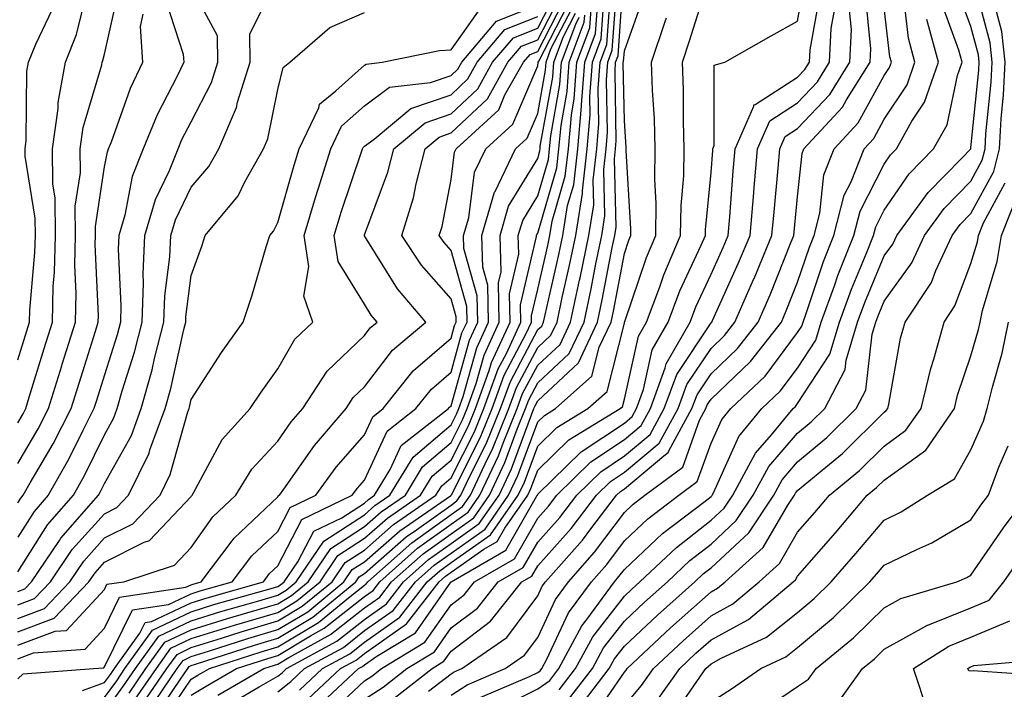
# Model space of a CAD drawing. Units: inches. Extents: x 986963 to 989603, y 7253018 to 7255658.
# Drawn here: x 989148 to 989262, y 7253130 to 7253207 of the extents above; entities that cross this region are included whole.
import ezdxf

# ---------------------------------------------------------------- set-up
doc = ezdxf.new("R2010")
doc.units = ezdxf.units.IN
doc.header["$MEASUREMENT"] = 0
doc.layers.add('Contour_98697253', color=7, linetype='Continuous', true_color=0xf662ea)

msp = doc.modelspace()

# ---------------------------------------------------------------- linework, layer by layer
at = {"layer": 'Contour_98697253'}
for points in [[(989148.05, 7253140.82, 3092), (989148.85, 7253141.12, 3092), (989149.61, 7253141.92, 3092), (989152.84, 7253146.71, 3092), (989153, 7253146.97, 3092), (989157.36, 7253151.92, 3092), (989157.6, 7253152.37, 3092), (989158.05, 7253153.28, 3092), (989161.15, 7253158.82, 3092), (989162.29, 7253161.92, 3092), (989163.55, 7253166.42, 3092), (989163.83, 7253167.7, 3092), (989164.91, 7253171.92, 3092), (989165.01, 7253174.96, 3092), (989165.59, 7253179.46, 3092), (989165.7, 7253181.92, 3092), (989166.23, 7253183.74, 3092), (989168.05, 7253187.48, 3092), (989170.1, 7253189.87, 3092), (989171.26, 7253191.92, 3092), (989173.29, 7253196.68, 3092), (989173.42, 7253197.29, 3092), (989174.87, 7253201.92, 3092), (989174.82, 7253205.15, 3092), (989178.05, 7253211.71, 3092)], [(989171.14, 7253128.83, 3075), (989176.45, 7253131.92, 3075), (989177.66, 7253132.31, 3075), (989178.05, 7253132.43, 3075), (989179.32, 7253133.19, 3075), (989184.14, 7253135.83, 3075), (989188.05, 7253138.91, 3075), (989189.82, 7253140.15, 3075), (989191.19, 7253141.92, 3075), (989194.82, 7253145.15, 3075), (989198.05, 7253147.47, 3075), (989200.67, 7253149.3, 3075), (989202.48, 7253151.92, 3075), (989204.26, 7253155.71, 3075), (989205.69, 7253159.56, 3075), (989206.65, 7253161.92, 3075), (989207.02, 7253162.95, 3075), (989208.05, 7253164.89, 3075), (989211.69, 7253168.28, 3075), (989213.4, 7253171.92, 3075), (989214.22, 7253175.75, 3075), (989214.77, 7253178.64, 3075), (989215.44, 7253181.92, 3075), (989215.8, 7253184.17, 3075), (989215.67, 7253189.54, 3075), (989215.94, 7253191.92, 3075), (989216.12, 7253193.85, 3075), (989216, 7253199.87, 3075), (989216.15, 7253201.92, 3075), (989216.66, 7253203.31, 3075), (989217.21, 7253211.08, 3075)], [(989172.29, 7253127.68, 3074), (989175.92, 7253129.79, 3074), (989178.05, 7253131.03, 3074), (989178.54, 7253131.43, 3074), (989179.07, 7253131.92, 3074), (989184.88, 7253135.09, 3074), (989188.05, 7253137.59, 3074), (989190.59, 7253139.38, 3074), (989192.56, 7253141.92, 3074), (989195.46, 7253144.51, 3074), (989198.05, 7253146.35, 3074), (989201.31, 7253148.66, 3074), (989203.59, 7253151.92, 3074), (989205.01, 7253154.96, 3074), (989207.32, 7253161.19, 3074), (989207.62, 7253161.92, 3074), (989207.74, 7253162.23, 3074), (989208.05, 7253162.84, 3074), (989212.75, 7253167.22, 3074), (989214.95, 7253171.92, 3074), (989215.5, 7253174.47, 3074), (989216.65, 7253180.52, 3074), (989216.95, 7253181.92, 3074), (989217.09, 7253182.88, 3074), (989216.9, 7253190.77, 3074), (989217.03, 7253191.92, 3074), (989217.11, 7253192.86, 3074), (989216.97, 7253200.84, 3074), (989217.04, 7253201.92, 3074), (989217.32, 7253202.65, 3074), (989217.95, 7253211.82, 3074)], [(989181.57, 7253128.4, 3071), (989185.3, 7253131.92, 3071), (989187.08, 7253132.89, 3071), (989188.05, 7253133.66, 3071), (989192.89, 7253137.08, 3071), (989196.67, 7253141.92, 3071), (989197.41, 7253142.56, 3071), (989198.05, 7253143.03, 3071), (989201.82, 7253145.69, 3071), (989203.38, 7253146.59, 3071), (989204.25, 7253148.12, 3071), (989206.9, 7253151.92, 3071), (989207.27, 7253152.7, 3071), (989208.05, 7253154.81, 3071), (989211.64, 7253158.33, 3071), (989217.57, 7253161.92, 3071), (989217.83, 7253162.14, 3071), (989218.05, 7253163.03, 3071), (989219.67, 7253170.3, 3071), (989220.6, 7253171.92, 3071), (989222.13, 7253176, 3071), (989222.59, 7253177.38, 3071), (989224.54, 7253181.92, 3071), (989224.59, 7253185.38, 3071), (989224.92, 7253188.79, 3071), (989224.97, 7253191.92, 3071), (989224.87, 7253195.1, 3071), (989224.87, 7253198.74, 3071), (989224.75, 7253201.92, 3071), (989225.58, 7253204.39, 3071), (989227.86, 7253211.73, 3071)], [(989182.57, 7253127.4, 3070), (989187.38, 7253131.92, 3070), (989187.82, 7253132.15, 3070), (989188.05, 7253132.34, 3070), (989189.49, 7253133.36, 3070), (989193.93, 7253136.04, 3070), (989198.03, 7253141.9, 3070), (989198.05, 7253141.92, 3070), (989198.06, 7253141.93, 3070), (989204.38, 7253145.59, 3070), (989207.9, 7253151.77, 3070), (989208, 7253151.92, 3070), (989208.02, 7253151.95, 3070), (989208.05, 7253152.03, 3070), (989213.05, 7253156.92, 3070), (989213.06, 7253156.93, 3070), (989218.05, 7253160.26, 3070), (989218.95, 7253161.02, 3070), (989219.45, 7253161.92, 3070), (989220.25, 7253164.12, 3070), (989221.27, 7253168.7, 3070), (989223.11, 7253171.92, 3070), (989224.46, 7253175.51, 3070), (989226.93, 7253180.8, 3070), (989227.41, 7253181.92, 3070), (989227.42, 7253182.55, 3070), (989228.05, 7253189.2, 3070), (989228.25, 7253191.72, 3070), (989228.26, 7253191.92, 3070), (989228.43, 7253192.3, 3070), (989228.41, 7253201.56, 3070), (989229.63, 7253201.92, 3070), (989235.01, 7253204.96, 3070), (989238.05, 7253206.65, 3070), (989238.85, 7253211.12, 3070)], [(989212.73, 7253127.24, 3060), (989216.31, 7253131.92, 3060), (989216.93, 7253133.04, 3060), (989218.05, 7253134.5, 3060), (989221.89, 7253138.08, 3060), (989226.18, 7253141.92, 3060), (989227.14, 7253142.83, 3060), (989228.05, 7253143.54, 3060), (989232.4, 7253147.57, 3060), (989235.3, 7253151.92, 3060), (989236.26, 7253153.71, 3060), (989238.05, 7253155.77, 3060), (989241.4, 7253158.57, 3060), (989244.8, 7253161.92, 3060), (989245.91, 7253164.06, 3060), (989246.65, 7253170.52, 3060), (989247.07, 7253171.92, 3060), (989247.34, 7253172.63, 3060), (989248.05, 7253174.33, 3060), (989251.22, 7253178.75, 3060), (989252.7, 7253181.92, 3060), (989254.95, 7253185.02, 3060), (989258.05, 7253188.2, 3060), (989259.36, 7253190.61, 3060), (989259.68, 7253191.92, 3060), (989259.78, 7253193.65, 3060), (989260.37, 7253199.6, 3060), (989260.49, 7253201.92, 3060), (989260.27, 7253204.14, 3060), (989258.26, 7253211.71, 3060)], [(989148.05, 7253143.09, 3093), (989151.46, 7253148.51, 3093), (989154.46, 7253151.92, 3093), (989155.76, 7253154.21, 3093), (989158.05, 7253158.91, 3093), (989159.12, 7253160.85, 3093), (989159.52, 7253161.92, 3093), (989160.1, 7253163.97, 3093), (989161.51, 7253168.46, 3093), (989162.4, 7253171.92, 3093), (989162.55, 7253176.42, 3093), (989162.5, 7253177.47, 3093), (989162.7, 7253181.92, 3093), (989163.92, 7253186.05, 3093), (989165.56, 7253189.43, 3093), (989166.55, 7253191.92, 3093), (989166.98, 7253192.99, 3093), (989168.05, 7253195.05, 3093), (989170.39, 7253199.58, 3093), (989171.12, 7253201.92, 3093), (989171.08, 7253204.95, 3093), (989168.05, 7253210.64, 3093)], [(989148.05, 7253155.6, 3096), (989150.38, 7253159.59, 3096), (989151.59, 7253161.92, 3096), (989153.11, 7253166.86, 3096), (989153.17, 7253167.04, 3096), (989154.69, 7253171.92, 3096), (989154.77, 7253175.2, 3096), (989154.62, 7253178.49, 3096), (989154.69, 7253181.92, 3096), (989154.68, 7253185.29, 3096), (989155.27, 7253189.14, 3096), (989155.25, 7253191.92, 3096), (989155.58, 7253194.39, 3096), (989157.75, 7253201.62, 3096), (989157.8, 7253201.92, 3096), (989157.87, 7253202.1, 3096), (989158.05, 7253202.84, 3096), (989159.69, 7253210.28, 3096)], [(989148.05, 7253133.04, 3087), (989149.85, 7253133.72, 3087), (989155.81, 7253134.16, 3087), (989158.05, 7253136.58, 3087), (989159.8, 7253140.17, 3087), (989167.42, 7253141.29, 3087), (989168.05, 7253141.59, 3087), (989168.3, 7253141.67, 3087), (989169.21, 7253141.92, 3087), (989172.79, 7253146.66, 3087), (989173, 7253146.97, 3087), (989174.47, 7253148.34, 3087), (989178.05, 7253151.73, 3087), (989178.11, 7253151.86, 3087), (989178.25, 7253151.92, 3087), (989178.74, 7253152.61, 3087), (989182.29, 7253157.68, 3087), (989185.94, 7253161.92, 3087), (989186.77, 7253163.2, 3087), (989188.05, 7253164.42, 3087), (989191.28, 7253168.69, 3087), (989195.14, 7253171.92, 3087), (989191.87, 7253175.74, 3087), (989188.05, 7253181.88, 3087), (989188.04, 7253181.91, 3087), (989188.03, 7253181.92, 3087), (989188.04, 7253181.93, 3087), (989188.05, 7253181.97, 3087), (989190.75, 7253189.22, 3087), (989191.44, 7253191.92, 3087), (989195.05, 7253194.92, 3087), (989198.05, 7253195.96, 3087), (989201.12, 7253198.85, 3087), (989202.84, 7253201.92, 3087), (989205.24, 7253204.73, 3087), (989208.05, 7253205.86, 3087), (989210.11, 7253209.86, 3087)], [(989148.05, 7253160.29, 3097), (989148.66, 7253161.31, 3097), (989148.97, 7253161.92, 3097), (989149.37, 7253163.24, 3097), (989151.1, 7253168.87, 3097), (989152.04, 7253171.92, 3097), (989152.14, 7253176.01, 3097), (989152.29, 7253177.68, 3097), (989152.39, 7253181.92, 3097), (989152.37, 7253186.24, 3097), (989152.09, 7253187.88, 3097), (989152.06, 7253191.92, 3097), (989152.7, 7253196.57, 3097), (989152.7, 7253197.27, 3097), (989153.55, 7253201.92, 3097), (989154.84, 7253205.13, 3097), (989155.98, 7253209.85, 3097)], [(989168.05, 7253128.84, 3076), (989169.98, 7253129.99, 3076), (989173.3, 7253131.92, 3076), (989176.89, 7253133.08, 3076), (989178.05, 7253133.42, 3076), (989181.81, 7253135.68, 3076), (989183.41, 7253136.56, 3076), (989188.05, 7253140.22, 3076), (989189.05, 7253140.92, 3076), (989189.82, 7253141.92, 3076), (989194.17, 7253145.8, 3076), (989198.05, 7253148.57, 3076), (989200.01, 7253149.96, 3076), (989201.38, 7253151.92, 3076), (989203.51, 7253156.46, 3076), (989204.06, 7253157.93, 3076), (989205.69, 7253161.92, 3076), (989206.31, 7253163.66, 3076), (989208.05, 7253166.94, 3076), (989210.63, 7253169.34, 3076), (989211.84, 7253171.92, 3076), (989212.87, 7253176.74, 3076), (989212.94, 7253177.03, 3076), (989213.95, 7253181.92, 3076), (989214.51, 7253185.46, 3076), (989214.44, 7253188.31, 3076), (989214.86, 7253191.92, 3076), (989215.11, 7253194.86, 3076), (989215.03, 7253198.9, 3076), (989215.26, 7253201.92, 3076), (989216.02, 7253203.95, 3076), (989216.47, 7253210.34, 3076)], [(989211.62, 7253128.35, 3061), (989214.37, 7253131.92, 3061), (989215.66, 7253134.31, 3061), (989218.05, 7253137.39, 3061), (989220.39, 7253139.58, 3061), (989223.01, 7253141.92, 3061), (989225.6, 7253144.37, 3061), (989228.05, 7253146.29, 3061), (989230.97, 7253149, 3061), (989232.92, 7253151.92, 3061), (989234.73, 7253155.24, 3061), (989238.05, 7253159.08, 3061), (989239.59, 7253160.38, 3061), (989241.17, 7253161.92, 3061), (989243.53, 7253166.44, 3061), (989243.65, 7253167.52, 3061), (989244.97, 7253171.92, 3061), (989245.79, 7253174.18, 3061), (989248.05, 7253179.55, 3061), (989249.05, 7253180.92, 3061), (989249.51, 7253181.92, 3061), (989253.1, 7253186.87, 3061), (989256.95, 7253190.82, 3061), (989258.02, 7253191.92, 3061), (989258.03, 7253191.94, 3061), (989258.05, 7253192.04, 3061), (989258.95, 7253201.02, 3061), (989259, 7253201.92, 3061), (989258.91, 7253202.78, 3061), (989258.05, 7253206.03, 3061), (989256.47, 7253210.34, 3061)], [(989148.05, 7253130.71, 3086), (989148.68, 7253131.29, 3086), (989156.77, 7253131.92, 3086), (989157.96, 7253132.01, 3086), (989158.05, 7253132.11, 3086), (989161.27, 7253138.7, 3086), (989165.44, 7253139.31, 3086), (989168.05, 7253140.55, 3086), (989169.09, 7253140.88, 3086), (989172.8, 7253141.92, 3086), (989175.06, 7253144.91, 3086), (989178.05, 7253147.75, 3086), (989179.48, 7253150.49, 3086), (989182.44, 7253151.92, 3086), (989184.8, 7253155.17, 3086), (989188.05, 7253158.89, 3086), (989189.01, 7253160.96, 3086), (989190.23, 7253161.92, 3086), (989193.69, 7253166.28, 3086), (989198.05, 7253170.05, 3086), (989198.46, 7253171.51, 3086), (989198.65, 7253171.92, 3086), (989198.64, 7253172.51, 3086), (989198.05, 7253174.61, 3086), (989194.63, 7253178.5, 3086), (989192.37, 7253181.92, 3086), (989193.7, 7253186.27, 3086), (989194.02, 7253187.89, 3086), (989195.05, 7253191.92, 3086), (989196.69, 7253193.28, 3086), (989198.05, 7253193.75, 3086), (989202.26, 7253197.71, 3086), (989204.62, 7253201.92, 3086), (989206.19, 7253203.78, 3086), (989208.05, 7253204.51, 3086), (989210.57, 7253209.4, 3086)], [(989165.14, 7253209.01, 3094), (989167.13, 7253202.84, 3094), (989167.2, 7253201.92, 3094), (989166.43, 7253200.3, 3094), (989164.12, 7253195.85, 3094), (989162.53, 7253191.92, 3094), (989161.26, 7253188.71, 3094), (989160.38, 7253184.25, 3094), (989159.69, 7253181.92, 3094), (989159.62, 7253180.35, 3094), (989159.95, 7253173.82, 3094), (989159.88, 7253171.92, 3094), (989159.51, 7253170.46, 3094), (989158.05, 7253165.83, 3094), (989157.11, 7253162.86, 3094), (989156.83, 7253161.92, 3094), (989155.54, 7253159.41, 3094), (989153.91, 7253156.06, 3094), (989151.57, 7253151.92, 3094), (989149.92, 7253150.05, 3094), (989148.05, 7253147.08, 3094)], [(989155.5, 7253129.37, 3085), (989158.05, 7253130.29, 3085), (989158.73, 7253131.24, 3085), (989159.21, 7253131.92, 3085), (989162.14, 7253136.01, 3085), (989162.74, 7253137.23, 3085), (989163.47, 7253137.34, 3085), (989168.05, 7253139.51, 3085), (989169.89, 7253140.08, 3085), (989176.39, 7253141.92, 3085), (989177.1, 7253142.87, 3085), (989178.05, 7253143.77, 3085), (989180.84, 7253149.13, 3085), (989186.65, 7253151.92, 3085), (989187.24, 7253152.73, 3085), (989188.05, 7253153.66, 3085), (989190.66, 7253159.31, 3085), (989193.99, 7253161.92, 3085), (989195.79, 7253164.18, 3085), (989198.05, 7253166.14, 3085), (989199.31, 7253170.66, 3085), (989199.89, 7253171.92, 3085), (989199.86, 7253173.73, 3085), (989198.05, 7253180.18, 3085), (989197.24, 7253181.11, 3085), (989196.69, 7253181.92, 3085), (989197.01, 7253182.96, 3085), (989198.05, 7253188.37, 3085), (989198.45, 7253191.52, 3085), (989198.64, 7253191.92, 3085), (989203.55, 7253196.42, 3085), (989204.27, 7253198.14, 3085), (989206.4, 7253201.92, 3085), (989207.16, 7253202.81, 3085), (989208.05, 7253203.17, 3085), (989211.03, 7253208.94, 3085)], [(989163.78, 7253126.19, 3078), (989166.81, 7253130.68, 3078), (989167.66, 7253131.92, 3078), (989167.82, 7253132.15, 3078), (989168.05, 7253132.26, 3078), (989168.54, 7253132.41, 3078), (989175.35, 7253134.62, 3078), (989178.05, 7253135.42, 3078), (989182.11, 7253137.86, 3078), (989187.07, 7253141.92, 3078), (989187.46, 7253142.51, 3078), (989188.05, 7253142.89, 3078), (989192.86, 7253147.11, 3078), (989194.06, 7253147.93, 3078), (989198.05, 7253150.79, 3078), (989198.71, 7253151.26, 3078), (989199.17, 7253151.92, 3078), (989200.17, 7253154.04, 3078), (989202.1, 7253157.87, 3078), (989203.76, 7253161.92, 3078), (989204.9, 7253165.07, 3078), (989208.05, 7253171.04, 3078), (989208.51, 7253171.46, 3078), (989208.72, 7253171.92, 3078), (989208.9, 7253172.77, 3078), (989210.45, 7253179.52, 3078), (989210.95, 7253181.92, 3078), (989211.5, 7253185.37, 3078), (989212.2, 7253187.77, 3078), (989212.68, 7253191.92, 3078), (989213.12, 7253196.85, 3078), (989213.11, 7253196.98, 3078), (989213.47, 7253201.92, 3078), (989214.72, 7253205.25, 3078), (989214.97, 7253208.84, 3078)], [(989164.51, 7253125.46, 3077), (989168.05, 7253130.68, 3077), (989168.83, 7253131.14, 3077), (989170.16, 7253131.92, 3077), (989176.13, 7253133.84, 3077), (989178.05, 7253134.42, 3077), (989182.74, 7253137.23, 3077), (989186.22, 7253140.09, 3077), (989188.05, 7253141.54, 3077), (989188.27, 7253141.7, 3077), (989188.45, 7253141.92, 3077), (989193.53, 7253146.44, 3077), (989198.05, 7253149.68, 3077), (989199.36, 7253150.61, 3077), (989200.28, 7253151.92, 3077), (989202.25, 7253156.12, 3077), (989202.79, 7253157.18, 3077), (989204.73, 7253161.92, 3077), (989205.6, 7253164.37, 3077), (989208.05, 7253168.99, 3077), (989209.56, 7253170.41, 3077), (989210.28, 7253171.92, 3077), (989210.89, 7253174.76, 3077), (989211.69, 7253178.28, 3077), (989212.44, 7253181.92, 3077), (989213.22, 7253186.75, 3077), (989213.21, 7253187.08, 3077), (989213.77, 7253191.92, 3077), (989214.11, 7253195.86, 3077), (989214.08, 7253197.95, 3077), (989214.36, 7253201.92, 3077), (989215.37, 7253204.6, 3077), (989215.72, 7253209.59, 3077)], [(989178.05, 7253129.22, 3073), (989179.55, 7253130.42, 3073), (989181.15, 7253131.92, 3073), (989185.62, 7253134.35, 3073), (989188.05, 7253136.29, 3073), (989191.36, 7253138.61, 3073), (989193.93, 7253141.92, 3073), (989196.11, 7253143.86, 3073), (989198.05, 7253145.25, 3073), (989201.97, 7253148, 3073), (989204.69, 7253151.92, 3073), (989205.76, 7253154.21, 3073), (989208.05, 7253160.38, 3073), (989208.83, 7253161.14, 3073), (989210.12, 7253161.92, 3073), (989214.31, 7253165.66, 3073), (989215.16, 7253169.03, 3073), (989216.52, 7253171.92, 3073), (989216.79, 7253173.18, 3073), (989218.05, 7253179.82, 3073), (989218.58, 7253181.39, 3073), (989218.8, 7253181.92, 3073), (989218.81, 7253182.68, 3073), (989218.26, 7253191.71, 3073), (989218.26, 7253191.92, 3073), (989218.26, 7253192.13, 3073), (989218.05, 7253195.16, 3073), (989217.92, 7253201.79, 3073), (989217.93, 7253201.92, 3073), (989217.96, 7253202.01, 3073), (989218.05, 7253203.24, 3073), (989220.32, 7253209.65, 3073)], [(989183.63, 7253126.34, 3069), (989188.05, 7253130.48, 3069), (989188.92, 7253131.05, 3069), (989190.02, 7253131.92, 3069), (989195.02, 7253134.95, 3069), (989198.05, 7253139.26, 3069), (989199.56, 7253140.41, 3069), (989200.77, 7253141.92, 3069), (989205.38, 7253144.59, 3069), (989208.05, 7253149.27, 3069), (989209.3, 7253150.67, 3069), (989210.26, 7253151.92, 3069), (989214.18, 7253155.79, 3069), (989218.05, 7253158.37, 3069), (989219.98, 7253159.99, 3069), (989221.05, 7253161.92, 3069), (989222.77, 7253166.64, 3069), (989222.87, 7253167.1, 3069), (989225.63, 7253171.92, 3069), (989226.28, 7253173.69, 3069), (989228.05, 7253177.46, 3069), (989229.44, 7253180.53, 3069), (989230.02, 7253181.92, 3069), (989230.21, 7253184.08, 3069), (989230.62, 7253189.35, 3069), (989230.84, 7253191.92, 3069), (989232.99, 7253196.86, 3069), (989232.99, 7253196.98, 3069), (989233.15, 7253197.02, 3069), (989238.05, 7253200.2, 3069), (989238.88, 7253201.09, 3069), (989239.41, 7253201.92, 3069), (989239.48, 7253203.35, 3069), (989240.56, 7253209.41, 3069)], [(989195.45, 7253129.32, 3066), (989198.05, 7253131.31, 3066), (989198.42, 7253131.55, 3066), (989199.28, 7253131.92, 3066), (989204.49, 7253135.48, 3066), (989208.05, 7253140.32, 3066), (989208.56, 7253141.41, 3066), (989208.94, 7253141.92, 3066), (989213.22, 7253146.75, 3066), (989214.19, 7253148.06, 3066), (989217.14, 7253151.92, 3066), (989217.6, 7253152.37, 3066), (989218.05, 7253152.67, 3066), (989222.59, 7253156.46, 3066), (989223.12, 7253156.85, 3066), (989223.19, 7253157.06, 3066), (989225.85, 7253161.92, 3066), (989226.44, 7253163.53, 3066), (989228.05, 7253165.94, 3066), (989231.11, 7253168.86, 3066), (989233.49, 7253171.92, 3066), (989234.89, 7253175.08, 3066), (989237.31, 7253181.18, 3066), (989237.62, 7253181.92, 3066), (989237.65, 7253182.32, 3066), (989238.05, 7253186.39, 3066), (989238.58, 7253191.39, 3066), (989238.78, 7253191.92, 3066), (989243.24, 7253196.73, 3066), (989243.7, 7253197.57, 3066), (989246.42, 7253201.92, 3066), (989246.49, 7253203.48, 3066), (989245.88, 7253209.75, 3066)], [(989201.41, 7253128.56, 3064), (989207.11, 7253130.98, 3064), (989208.05, 7253131.45, 3064), (989208.32, 7253131.65, 3064), (989208.54, 7253131.92, 3064), (989209.11, 7253132.98, 3064), (989211.62, 7253138.35, 3064), (989214.24, 7253141.92, 3064), (989216.03, 7253143.94, 3064), (989218.05, 7253146.64, 3064), (989220.77, 7253149.2, 3064), (989224.34, 7253151.92, 3064), (989226.47, 7253153.5, 3064), (989228.05, 7253157.94, 3064), (989229.29, 7253160.68, 3064), (989230.32, 7253161.92, 3064), (989234.29, 7253165.68, 3064), (989238.05, 7253170.71, 3064), (989238.53, 7253171.44, 3064), (989238.67, 7253171.92, 3064), (989239.03, 7253172.9, 3064), (989241.05, 7253178.92, 3064), (989242.23, 7253181.92, 3064), (989243.42, 7253186.55, 3064), (989244.22, 7253188.09, 3064), (989245.72, 7253191.92, 3064), (989246.84, 7253193.13, 3064), (989248.05, 7253195.33, 3064), (989250.67, 7253199.3, 3064), (989251.59, 7253201.92, 3064), (989250.83, 7253204.7, 3064), (989250.26, 7253209.71, 3064)], [(989214.16, 7253125.81, 3059), (989218.05, 7253131.5, 3059), (989218.25, 7253131.72, 3059), (989218.37, 7253131.92, 3059), (989223.37, 7253136.6, 3059), (989228.05, 7253140.78, 3059), (989228.78, 7253141.19, 3059), (989229.67, 7253141.92, 3059), (989234.07, 7253145.9, 3059), (989236.9, 7253150.77, 3059), (989237.67, 7253151.92, 3059), (989237.81, 7253152.16, 3059), (989238.05, 7253152.46, 3059), (989241.29, 7253155.16, 3059), (989243.23, 7253156.74, 3059), (989248.05, 7253161.52, 3059), (989248.28, 7253161.69, 3059), (989248.45, 7253161.92, 3059), (989248.58, 7253162.45, 3059), (989249.93, 7253170.04, 3059), (989250.47, 7253171.92, 3059), (989253.48, 7253176.49, 3059), (989254.01, 7253177.88, 3059), (989255.89, 7253181.92, 3059), (989256.8, 7253183.17, 3059), (989258.05, 7253184.45, 3059), (989260.68, 7253189.29, 3059), (989261.33, 7253191.92, 3059), (989261.52, 7253195.39, 3059), (989261.8, 7253198.17, 3059), (989261.99, 7253201.92, 3059), (989261.61, 7253205.48, 3059), (989260.59, 7253209.38, 3059)], [(989148.05, 7253136.15, 3089), (989152.24, 7253137.73, 3089), (989156.26, 7253141.92, 3089), (989156.99, 7253142.98, 3089), (989158.05, 7253144.18, 3089), (989162.63, 7253146.5, 3089), (989163.26, 7253146.71, 3089), (989168.05, 7253151.79, 3089), (989168.1, 7253151.87, 3089), (989168.16, 7253151.92, 3089), (989168.33, 7253152.2, 3089), (989171.63, 7253158.34, 3089), (989174.87, 7253161.92, 3089), (989176.14, 7253163.83, 3089), (989178.05, 7253166.5, 3089), (989180.03, 7253169.94, 3089), (989182.11, 7253171.92, 3089), (989181.04, 7253174.91, 3089), (989181.65, 7253178.32, 3089), (989181.1, 7253181.92, 3089), (989182.42, 7253186.29, 3089), (989182.7, 7253187.27, 3089), (989184.17, 7253191.92, 3089), (989185.42, 7253194.55, 3089), (989188.05, 7253196.89, 3089), (989190.95, 7253199.02, 3089), (989195.69, 7253199.56, 3089), (989198.05, 7253200.38, 3089), (989198.84, 7253201.13, 3089), (989199.29, 7253201.92, 3089), (989203.31, 7253206.66, 3089), (989208.05, 7253208.55, 3089)], [(989148.05, 7253137.71, 3090), (989151.11, 7253138.86, 3090), (989154.05, 7253141.92, 3090), (989155.66, 7253144.31, 3090), (989158.05, 7253146.99, 3090), (989161.33, 7253148.64, 3090), (989164.48, 7253151.92, 3090), (989165.65, 7253154.32, 3090), (989167.67, 7253161.54, 3090), (989167.81, 7253161.92, 3090), (989167.86, 7253162.11, 3090), (989168.05, 7253162.96, 3090), (989171.57, 7253168.4, 3090), (989174.07, 7253171.92, 3090), (989175.07, 7253174.9, 3090), (989176.72, 7253180.59, 3090), (989177.14, 7253181.92, 3090), (989177.55, 7253182.42, 3090), (989178.05, 7253183.43, 3090), (989179.93, 7253190.04, 3090), (989180.53, 7253191.92, 3090), (989182.78, 7253196.65, 3090), (989182.88, 7253197.09, 3090), (989184.75, 7253198.62, 3090), (989188.05, 7253201.56, 3090), (989188.26, 7253201.71, 3090), (989190.08, 7253201.92, 3090), (989196.7, 7253203.27, 3090), (989198.05, 7253203.36, 3090), (989201.61, 7253208.36, 3090)], [(989148.05, 7253167.54, 3098), (989149.08, 7253170.89, 3098), (989149.4, 7253171.92, 3098), (989149.43, 7253173.3, 3098), (989150.03, 7253179.94, 3098), (989150.07, 7253181.92, 3098), (989150.06, 7253183.93, 3098), (989148.89, 7253191.08, 3098), (989148.89, 7253191.92, 3098), (989149.02, 7253192.89, 3098), (989149.1, 7253200.87, 3098), (989149.29, 7253201.92, 3098), (989150.13, 7253204, 3098), (989152.01, 7253207.96, 3098)], [(989148.05, 7253139.26, 3091), (989149.98, 7253139.99, 3091), (989151.83, 7253141.92, 3091), (989154.33, 7253145.64, 3091), (989158.05, 7253149.79, 3091), (989159.47, 7253150.5, 3091), (989160.82, 7253151.92, 3091), (989163.19, 7253156.78, 3091), (989163.29, 7253157.16, 3091), (989165.05, 7253161.92, 3091), (989165.71, 7253164.26, 3091), (989167.2, 7253171.07, 3091), (989167.42, 7253171.92, 3091), (989167.44, 7253172.53, 3091), (989168.05, 7253177.29, 3091), (989169.28, 7253180.69, 3091), (989169.67, 7253181.92, 3091), (989173.46, 7253186.51, 3091), (989174.24, 7253188.11, 3091), (989176.41, 7253191.92, 3091), (989176.9, 7253193.07, 3091), (989178.05, 7253198.75, 3091), (989178.67, 7253201.3, 3091), (989179.44, 7253201.92, 3091), (989184.06, 7253205.91, 3091), (989188.05, 7253207.65, 3091)], [(989158.05, 7253128.58, 3084), (989159.46, 7253130.51, 3084), (989160.41, 7253131.92, 3084), (989163.61, 7253136.36, 3084), (989168.05, 7253138.47, 3084), (989170.68, 7253139.29, 3084), (989177.29, 7253141.16, 3084), (989178.05, 7253141.38, 3084), (989178.38, 7253141.59, 3084), (989178.79, 7253141.92, 3084), (989180.38, 7253144.25, 3084), (989182.21, 7253147.76, 3084), (989185.44, 7253149.31, 3084), (989188.05, 7253151.01, 3084), (989188.53, 7253151.44, 3084), (989189.23, 7253151.92, 3084), (989191.03, 7253154.9, 3084), (989192.3, 7253157.67, 3084), (989197.75, 7253161.92, 3084), (989197.88, 7253162.09, 3084), (989198.05, 7253162.23, 3084), (989200.16, 7253169.81, 3084), (989201.14, 7253171.92, 3084), (989201.08, 7253174.95, 3084), (989199.54, 7253180.43, 3084), (989199.5, 7253181.92, 3084), (989200.1, 7253183.97, 3084), (989200.76, 7253189.21, 3084), (989202.07, 7253191.92, 3084), (989205.19, 7253194.78, 3084), (989208.05, 7253201.51, 3084), (989208.12, 7253201.92, 3084), (989208.16, 7253202.03, 3084), (989211.49, 7253208.48, 3084)], [(989158.05, 7253126.88, 3083), (989160.17, 7253129.8, 3083), (989161.62, 7253131.92, 3083), (989164.31, 7253135.66, 3083), (989168.05, 7253137.44, 3083), (989171.47, 7253138.5, 3083), (989175.87, 7253139.74, 3083), (989178.05, 7253140.39, 3083), (989179.01, 7253140.96, 3083), (989180.17, 7253141.92, 3083), (989183.36, 7253146.61, 3083), (989188.05, 7253149.66, 3083), (989189.25, 7253150.72, 3083), (989191, 7253151.92, 3083), (989193.66, 7253156.31, 3083), (989198.05, 7253160.05, 3083), (989198.67, 7253161.3, 3083), (989198.94, 7253161.92, 3083), (989199.44, 7253163.31, 3083), (989201.01, 7253168.96, 3083), (989202.38, 7253171.92, 3083), (989202.3, 7253176.17, 3083), (989201.71, 7253178.26, 3083), (989201.59, 7253181.92, 3083), (989203.07, 7253186.9, 3083), (989203.14, 7253187.01, 3083), (989205.5, 7253191.92, 3083), (989206.83, 7253193.14, 3083), (989208.05, 7253196.01, 3083), (989208.95, 7253201.02, 3083), (989209.01, 7253201.92, 3083), (989209.58, 7253203.45, 3083), (989211.95, 7253208.02, 3083)], [(989160.89, 7253129.08, 3082), (989162.83, 7253131.92, 3082), (989165.01, 7253134.96, 3082), (989168.05, 7253136.4, 3082), (989172.26, 7253137.71, 3082), (989174.46, 7253138.33, 3082), (989178.05, 7253139.4, 3082), (989179.63, 7253140.34, 3082), (989181.55, 7253141.92, 3082), (989184.18, 7253145.79, 3082), (989188.05, 7253148.31, 3082), (989189.97, 7253150, 3082), (989192.78, 7253151.92, 3082), (989194.76, 7253155.21, 3082), (989198.05, 7253158, 3082), (989199.36, 7253160.61, 3082), (989199.91, 7253161.92, 3082), (989200.94, 7253164.81, 3082), (989201.86, 7253168.11, 3082), (989203.62, 7253171.92, 3082), (989203.54, 7253176.43, 3082), (989203.83, 7253177.7, 3082), (989203.7, 7253181.92, 3082), (989204.69, 7253185.28, 3082), (989208.05, 7253190.82, 3082), (989208.3, 7253191.67, 3082), (989208.33, 7253191.92, 3082), (989208.35, 7253192.22, 3082), (989209.78, 7253200.19, 3082), (989209.91, 7253201.92, 3082), (989211.02, 7253204.89, 3082), (989212.4, 7253207.57, 3082)], [(989163.04, 7253126.93, 3079), (989166.45, 7253131.92, 3079), (989167.12, 7253132.85, 3079), (989168.05, 7253133.3, 3079), (989170.04, 7253133.91, 3079), (989174.59, 7253135.38, 3079), (989178.05, 7253136.41, 3079), (989181.5, 7253138.47, 3079), (989185.69, 7253141.92, 3079), (989186.64, 7253143.33, 3079), (989188.05, 7253144.23, 3079), (989192.14, 7253147.83, 3079), (989197.97, 7253151.84, 3079), (989198.05, 7253151.9, 3079), (989198.07, 7253151.92, 3079), (989198.09, 7253151.96, 3079), (989201.42, 7253158.55, 3079), (989202.8, 7253161.92, 3079), (989204.18, 7253165.79, 3079), (989206.73, 7253170.6, 3079), (989207.35, 7253171.92, 3079), (989207.33, 7253172.64, 3079), (989208.05, 7253175.71, 3079), (989209.21, 7253180.76, 3079), (989209.45, 7253181.92, 3079), (989209.71, 7253183.58, 3079), (989211.22, 7253188.75, 3079), (989211.59, 7253191.92, 3079), (989211.94, 7253195.81, 3079), (989212.27, 7253197.7, 3079), (989212.58, 7253201.92, 3079), (989214.08, 7253205.89, 3079), (989214.23, 7253208.1, 3079)], [(989188.05, 7253128.37, 3068), (989190.2, 7253129.77, 3068), (989192.93, 7253131.92, 3068), (989196.13, 7253133.84, 3068), (989198.05, 7253136.6, 3068), (989201.09, 7253138.88, 3068), (989203.5, 7253141.92, 3068), (989206.38, 7253143.59, 3068), (989208.05, 7253146.52, 3068), (989210.6, 7253149.37, 3068), (989212.55, 7253151.92, 3068), (989215.33, 7253154.64, 3068), (989218.05, 7253156.47, 3068), (989221.02, 7253158.95, 3068), (989222.65, 7253161.92, 3068), (989224.09, 7253165.88, 3068), (989228.05, 7253171.82, 3068), (989228.1, 7253171.87, 3068), (989228.14, 7253171.92, 3068), (989228.22, 7253172.09, 3068), (989231.23, 7253178.74, 3068), (989232.55, 7253181.92, 3068), (989232.98, 7253186.85, 3068), (989232.99, 7253186.98, 3068), (989233.43, 7253191.92, 3068), (989234.83, 7253195.14, 3068), (989238.05, 7253197.23, 3068), (989240.33, 7253199.64, 3068), (989241.74, 7253201.92, 3068), (989241.93, 7253205.8, 3068), (989242.27, 7253207.7, 3068)], [(989191.48, 7253128.49, 3067), (989195.85, 7253131.92, 3067), (989197.22, 7253132.75, 3067), (989198.05, 7253133.93, 3067), (989202.6, 7253137.37, 3067), (989206.23, 7253141.92, 3067), (989207.39, 7253142.58, 3067), (989208.05, 7253143.76, 3067), (989211.9, 7253148.07, 3067), (989214.85, 7253151.92, 3067), (989216.46, 7253153.51, 3067), (989218.05, 7253154.57, 3067), (989222.05, 7253157.92, 3067), (989224.25, 7253161.92, 3067), (989225.27, 7253164.7, 3067), (989228.05, 7253168.88, 3067), (989229.6, 7253170.37, 3067), (989230.81, 7253171.92, 3067), (989232.97, 7253176.84, 3067), (989233.02, 7253176.95, 3067), (989235.08, 7253181.92, 3067), (989235.33, 7253184.64, 3067), (989235.81, 7253189.68, 3067), (989236.01, 7253191.92, 3067), (989236.62, 7253193.35, 3067), (989238.05, 7253194.26, 3067), (989241.76, 7253198.21, 3067), (989244.08, 7253201.92, 3067), (989244.26, 7253205.71, 3067), (989244.05, 7253207.92, 3067)], [(989198.05, 7253128.83, 3065), (989199.92, 7253130.05, 3065), (989204.3, 7253131.92, 3065), (989206.53, 7253133.44, 3065), (989208.05, 7253135.51, 3065), (989210.09, 7253139.88, 3065), (989211.59, 7253141.92, 3065), (989214.62, 7253145.35, 3065), (989218.05, 7253149.93, 3065), (989219.08, 7253150.89, 3065), (989220.42, 7253151.92, 3065), (989224.79, 7253155.18, 3065), (989226.73, 7253160.6, 3065), (989227.45, 7253161.92, 3065), (989227.61, 7253162.36, 3065), (989228.05, 7253163.01, 3065), (989232.61, 7253167.36, 3065), (989236.17, 7253171.92, 3065), (989236.74, 7253173.23, 3065), (989238.05, 7253176.51, 3065), (989239.41, 7253180.56, 3065), (989239.94, 7253181.92, 3065), (989240.61, 7253184.48, 3065), (989241.07, 7253188.9, 3065), (989242.25, 7253191.92, 3065), (989245.04, 7253194.93, 3065), (989248.05, 7253200.4, 3065), (989248.66, 7253201.31, 3065), (989248.87, 7253201.92, 3065), (989248.69, 7253202.56, 3065), (989248.05, 7253208.2, 3065)], [(989210.53, 7253129.44, 3062), (989212.42, 7253131.92, 3062), (989214.4, 7253135.57, 3062), (989218.05, 7253140.28, 3062), (989218.9, 7253141.07, 3062), (989219.85, 7253141.92, 3062), (989224.07, 7253145.9, 3062), (989228.05, 7253149.03, 3062), (989229.55, 7253150.42, 3062), (989230.55, 7253151.92, 3062), (989233.2, 7253156.77, 3062), (989235.03, 7253158.9, 3062), (989237.53, 7253161.92, 3062), (989237.8, 7253162.17, 3062), (989238.05, 7253162.51, 3062), (989241.76, 7253168.21, 3062), (989242.87, 7253171.92, 3062), (989244.25, 7253175.72, 3062), (989246, 7253179.87, 3062), (989246.81, 7253181.92, 3062), (989247.06, 7253182.91, 3062), (989248.05, 7253184.82, 3062), (989250.93, 7253189.04, 3062), (989253.73, 7253191.92, 3062), (989255.29, 7253194.68, 3062), (989256.5, 7253200.37, 3062), (989257.04, 7253201.92, 3062), (989256.67, 7253203.3, 3062), (989254.73, 7253208.6, 3062)], [(989148.05, 7253151.06, 3095), (989148.38, 7253151.59, 3095), (989148.67, 7253151.92, 3095), (989149.49, 7253153.36, 3095), (989152.12, 7253157.85, 3095), (989154.2, 7253161.92, 3095), (989155.11, 7253164.86, 3095), (989157.01, 7253170.88, 3095), (989157.34, 7253171.92, 3095), (989157.35, 7253172.62, 3095), (989156.99, 7253180.86, 3095), (989157.01, 7253181.92, 3095), (989157, 7253182.97, 3095), (989158.05, 7253189.85, 3095), (989158.39, 7253191.58, 3095), (989158.53, 7253191.92, 3095), (989158.85, 7253192.72, 3095), (989161.06, 7253198.91, 3095), (989162.48, 7253201.92, 3095), (989162.19, 7253206.06, 3095), (989162.5, 7253207.47, 3095)], [(989148.05, 7253134.6, 3088), (989152.34, 7253136.21, 3088), (989153.67, 7253136.3, 3088), (989158.05, 7253141.05, 3088), (989158.33, 7253141.64, 3088), (989160.29, 7253141.92, 3088), (989166.12, 7253143.85, 3088), (989168.05, 7253145.9, 3088), (989170.55, 7253149.42, 3088), (989173.22, 7253151.92, 3088), (989175.05, 7253154.92, 3088), (989178.05, 7253158.16, 3088), (989179.59, 7253160.38, 3088), (989180.93, 7253161.92, 3088), (989183.74, 7253166.23, 3088), (989188.05, 7253170.36, 3088), (989188.72, 7253171.25, 3088), (989189.52, 7253171.92, 3088), (989188.84, 7253172.71, 3088), (989188.05, 7253174, 3088), (989185.03, 7253178.9, 3088), (989184.56, 7253181.92, 3088), (989185.37, 7253184.6, 3088), (989187.71, 7253191.58, 3088), (989187.82, 7253191.92, 3088), (989187.89, 7253192.08, 3088), (989188.05, 7253192.22, 3088), (989189.17, 7253193.04, 3088), (989193.41, 7253196.56, 3088), (989198.05, 7253198.17, 3088), (989199.98, 7253199.99, 3088), (989201.07, 7253201.92, 3088), (989204.27, 7253205.7, 3088), (989208.05, 7253207.2, 3088)], [(989161.6, 7253128.37, 3081), (989164.04, 7253131.92, 3081), (989165.72, 7253134.25, 3081), (989168.05, 7253135.37, 3081), (989173.04, 7253136.91, 3081), (989173.05, 7253136.92, 3081), (989178.05, 7253138.4, 3081), (989180.25, 7253139.72, 3081), (989182.93, 7253141.92, 3081), (989185, 7253144.97, 3081), (989188.05, 7253146.95, 3081), (989190.7, 7253149.27, 3081), (989194.54, 7253151.92, 3081), (989195.86, 7253154.11, 3081), (989198.05, 7253155.96, 3081), (989200.05, 7253159.92, 3081), (989200.86, 7253161.92, 3081), (989202.44, 7253166.31, 3081), (989202.71, 7253167.26, 3081), (989204.86, 7253171.92, 3081), (989204.8, 7253175.17, 3081), (989205.87, 7253179.74, 3081), (989205.8, 7253181.92, 3081), (989206.32, 7253183.65, 3081), (989208.05, 7253186.51, 3081), (989209.28, 7253190.69, 3081), (989209.42, 7253191.92, 3081), (989209.55, 7253193.42, 3081), (989210.61, 7253199.36, 3081), (989210.79, 7253201.92, 3081), (989212.44, 7253206.31, 3081), (989212.85, 7253207.12, 3081)], [(989162.33, 7253127.64, 3080), (989165.24, 7253131.92, 3080), (989166.42, 7253133.55, 3080), (989168.05, 7253134.33, 3080), (989171.55, 7253135.42, 3080), (989173.82, 7253136.15, 3080), (989178.05, 7253137.41, 3080), (989180.87, 7253139.1, 3080), (989184.31, 7253141.92, 3080), (989185.82, 7253144.15, 3080), (989188.05, 7253145.59, 3080), (989191.42, 7253148.55, 3080), (989196.31, 7253151.92, 3080), (989196.97, 7253153, 3080), (989198.05, 7253153.92, 3080), (989200.74, 7253159.23, 3080), (989201.83, 7253161.92, 3080), (989203.47, 7253166.5, 3080), (989204.43, 7253168.3, 3080), (989206.1, 7253171.92, 3080), (989206.07, 7253173.9, 3080), (989207.91, 7253181.78, 3080), (989207.91, 7253181.92, 3080), (989207.94, 7253182.03, 3080), (989208.05, 7253182.2, 3080), (989210.25, 7253189.72, 3080), (989210.5, 7253191.92, 3080), (989210.75, 7253194.62, 3080), (989211.44, 7253198.53, 3080), (989211.68, 7253201.92, 3080), (989213.42, 7253206.55, 3080), (989213.48, 7253207.35, 3080)], [(989180.56, 7253129.41, 3072), (989183.23, 7253131.92, 3072), (989186.35, 7253133.62, 3072), (989188.05, 7253134.97, 3072), (989192.12, 7253137.85, 3072), (989195.31, 7253141.92, 3072), (989196.76, 7253143.21, 3072), (989198.05, 7253144.14, 3072), (989202.61, 7253147.36, 3072), (989205.79, 7253151.92, 3072), (989206.52, 7253153.45, 3072), (989208.05, 7253157.59, 3072), (989210.24, 7253159.73, 3072), (989213.84, 7253161.92, 3072), (989216.07, 7253163.9, 3072), (989218.05, 7253171.78, 3072), (989218.08, 7253171.89, 3072), (989218.11, 7253171.98, 3072), (989220.59, 7253179.38, 3072), (989221.67, 7253181.92, 3072), (989221.73, 7253185.6, 3072), (989221.56, 7253188.41, 3072), (989221.61, 7253191.92, 3072), (989221.51, 7253195.38, 3072), (989221.28, 7253198.69, 3072), (989221.17, 7253201.92, 3072), (989222.76, 7253206.63, 3072), (989222.91, 7253207.06, 3072)], [(989203.4, 7253127.27, 3063), (989208.05, 7253129.58, 3063), (989209.43, 7253130.54, 3063), (989210.48, 7253131.92, 3063), (989213.13, 7253136.84, 3063), (989213.7, 7253137.57, 3063), (989216.9, 7253141.92, 3063), (989217.43, 7253142.54, 3063), (989218.05, 7253143.35, 3063), (989222.47, 7253147.5, 3063), (989227.38, 7253151.25, 3063), (989228.05, 7253151.77, 3063), (989228.13, 7253151.84, 3063), (989228.18, 7253151.92, 3063), (989228.32, 7253152.19, 3063), (989231.26, 7253158.71, 3063), (989233.93, 7253161.92, 3063), (989236.04, 7253163.93, 3063), (989238.05, 7253166.61, 3063), (989240.14, 7253169.83, 3063), (989240.77, 7253171.92, 3063), (989242.33, 7253176.2, 3063), (989242.69, 7253177.28, 3063), (989244.52, 7253181.92, 3063), (989245.25, 7253184.72, 3063), (989248.05, 7253190.16, 3063), (989248.76, 7253191.21, 3063), (989249.46, 7253191.92, 3063), (989251.24, 7253195.11, 3063), (989252.68, 7253197.29, 3063), (989254.32, 7253201.92, 3063), (989252.97, 7253206.84, 3063)], [(989218.05, 7253127.6, 3058), (989220.01, 7253129.96, 3058), (989221.41, 7253131.92, 3058), (989224.84, 7253135.13, 3058), (989228.05, 7253138, 3058), (989230.58, 7253139.39, 3058), (989233.61, 7253141.92, 3058), (989235.94, 7253144.03, 3058), (989238.05, 7253147.66, 3058), (989240.03, 7253149.94, 3058), (989241.71, 7253151.92, 3058), (989245.2, 7253154.77, 3058), (989248.05, 7253157.59, 3058), (989250.55, 7253159.42, 3058), (989252.29, 7253161.92, 3058), (989253.41, 7253166.56, 3058), (989253.77, 7253167.64, 3058), (989254.97, 7253171.92, 3058), (989256.19, 7253173.78, 3058), (989258.05, 7253178.69, 3058), (989258.79, 7253181.18, 3058), (989258.91, 7253181.92, 3058), (989259.5, 7253183.37, 3058), (989261.99, 7253187.98, 3058)], [(989221.79, 7253128.18, 3057), (989224.44, 7253131.92, 3057), (989226.3, 7253133.67, 3057), (989228.05, 7253135.23, 3057), (989232.38, 7253137.59, 3057), (989237.54, 7253141.92, 3057), (989237.81, 7253142.16, 3057), (989238.05, 7253142.58, 3057), (989242.4, 7253147.57, 3057), (989246.09, 7253151.92, 3057), (989247.16, 7253152.81, 3057), (989248.05, 7253153.68, 3057), (989252.83, 7253157.14, 3057), (989256.14, 7253161.92, 3057), (989256.51, 7253163.46, 3057), (989258.05, 7253168.01, 3057), (989258.92, 7253171.05, 3057), (989259.1, 7253171.92, 3057), (989259.38, 7253173.25, 3057), (989261.06, 7253178.91, 3057), (989261.56, 7253181.92, 3057), (989263.42, 7253186.55, 3057)], [(989223.62, 7253126.35, 3056), (989226.06, 7253129.93, 3056), (989227.46, 7253131.92, 3056), (989227.77, 7253132.2, 3056), (989228.05, 7253132.46, 3056), (989229.24, 7253133.11, 3056), (989234.45, 7253135.52, 3056), (989238.05, 7253138.39, 3056), (989239.97, 7253140, 3056), (989241.93, 7253141.92, 3056), (989244.78, 7253145.19, 3056), (989248.05, 7253149.05, 3056), (989249.98, 7253149.99, 3056), (989253.02, 7253151.92, 3056), (989256.14, 7253153.83, 3056), (989258.05, 7253157.18, 3056), (989259.5, 7253160.47, 3056), (989259.93, 7253161.92, 3056), (989260.52, 7253164.39, 3056), (989261.64, 7253168.33, 3056), (989262.4, 7253171.92, 3056)], [(989228.05, 7253128.07, 3055), (989230.4, 7253129.57, 3055), (989233.79, 7253131.92, 3055), (989236.7, 7253133.27, 3055), (989238.05, 7253134.34, 3055), (989242.18, 7253137.79, 3055), (989246.39, 7253141.92, 3055), (989247.16, 7253142.81, 3055), (989248.05, 7253143.85, 3055), (989251.79, 7253145.66, 3055), (989253.55, 7253146.42, 3055), (989258.05, 7253149.1, 3055), (989259.2, 7253150.77, 3055), (989260.06, 7253151.92, 3055), (989261.28, 7253155.15, 3055), (989262.36, 7253157.61, 3055)], [(989233.34, 7253126.63, 3054), (989238.05, 7253129.85, 3054), (989239.3, 7253130.67, 3054), (989240.2, 7253131.92, 3054), (989244.51, 7253135.46, 3054), (989248.05, 7253138.92, 3054), (989249.97, 7253140, 3054), (989256.43, 7253141.92, 3054), (989257.56, 7253142.41, 3054), (989258.05, 7253142.7, 3054), (989261.82, 7253148.15, 3054), (989264.63, 7253151.92, 3054)], [(989242.42, 7253127.55, 3053), (989245.55, 7253131.92, 3053), (989246.93, 7253133.04, 3053), (989248.05, 7253134.15, 3053), (989253.04, 7253136.93, 3053), (989253.07, 7253136.94, 3053), (989258.05, 7253138.93, 3053), (989260.15, 7253139.82, 3053), (989261.83, 7253141.92, 3053), (989264.39, 7253145.58, 3053)], [(989263.03, 7253126.94, 3052), (989258.05, 7253126.05, 3052), (989253.06, 7253126.93, 3052), (989251.41, 7253131.92, 3052), (989255.48, 7253134.49, 3052), (989258.05, 7253135.52, 3052), (989262.55, 7253137.42, 3052)], [(989267.17, 7253131.04, 3051), (989258.31, 7253131.66, 3051), (989258.05, 7253131.61, 3051), (989257.79, 7253131.66, 3051), (989257.7, 7253131.92, 3051), (989257.91, 7253132.06, 3051), (989258.05, 7253132.12, 3051), (989258.38, 7253132.25, 3051), (989266.99, 7253132.98, 3051)]]:
    msp.add_polyline3d(points, dxfattribs=at)

doc.saveas('drawing.dxf')
